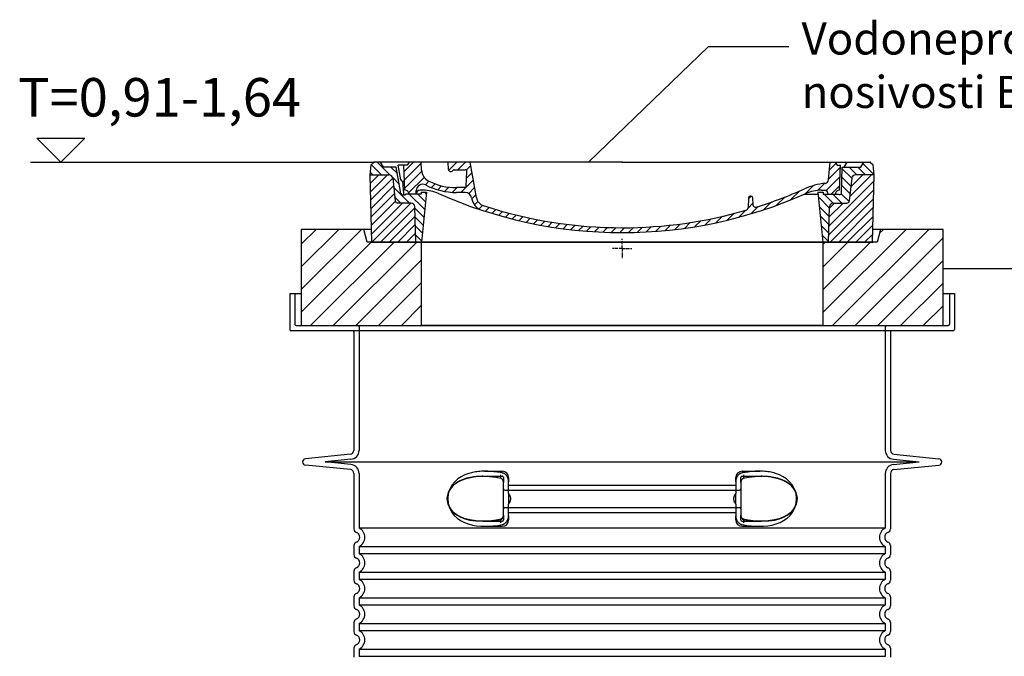
# Model space of a CAD drawing. Units: millimetres. Extents: x 3545 to 23634, y -2684 to 8253.
# Drawn here: x 19690 to 21225, y 4786 to 5778 of the extents above; entities that cross this region are included whole.
import ezdxf

# ---------------------------------------------------------------- set-up
doc = ezdxf.new("R2010")
doc.units = ezdxf.units.MM
doc.linetypes.add('AM_DIN_G_W050x2', pattern=[6.875, 4.75, -0.875, 0.375, -0.875])
doc.layers.add('AM_8', color=1, linetype='Continuous', lineweight=25)
doc.layers.add('kote', color=152, linetype='Continuous')
doc.layers.add('tekst', color=152, linetype='Continuous')
doc.styles.get("Standard").update_dxf_attribs({"font": 'trebuc.ttf'})
doc.dimstyles.new('ACO kote$7', dxfattribs={"dimtxt": 75, "dimasz": 125, "dimexe": 15, "dimexo": 15, "dimgap": 20, "dimtad": 1, "dimdec": 0, "dimrnd": 1, "dimzin": 12, "dimdsep": 46, "dimtxsty": 'Standard', "dimcen": 20, "dimadec": 0, "dimazin": 0, "dimtfac": 1, "dimtdec": 0, "dimtofl": 0, "dimtmove": 0, "dimatfit": 3, "dimldrblk": 'NONE', "dimfxl": 1, "dimtolj": 1, "dimtzin": 0, "dimarcsym": 0})

# ---------------------------------------------------------------- blocks, each defined once
blk = doc.blocks.new('*X8')
at = {"layer": 'AM_8'}
for p, q in [((-339.66, 145.274), (-324.934, 160)), ((-339.206, 132.258), (-312.948, 158.516)), ((-270.19, 147.392), (-257.582, 160)), ((-256.112, 148), (-244.112, 160)), ((-243.222, 147.42), (-236.047, 154.594)), ((322.934, 147.819), (333.212, 158.097)), ((-338.751, 119.242), (-312.269, 145.724)), ((-242.464, 134.707), (-234.028, 143.143)), ((321.643, 133.057), (339.87, 151.285)), ((-332.748, 111.774), (-308.539, 135.983)), ((-306.735, 124.317), (-301.06, 129.992)), ((-297.323, 120.259), (-291.614, 125.968)), ((-287.49, 116.621), (-281.317, 122.794)), ((-251.2, 112.5), (-232.008, 131.692)), ((285.858, 110.743), (298.346, 123.231)), ((303.9, 115.315), (315.168, 126.583)), ((317.607, 115.551), (339.383, 137.327)), ((325.526, 110), (338.895, 123.369)), ((-321.052, 110), (-320.989, 110.063)), ((-276.644, 113.997), (-269.965, 120.677)), ((-264.286, 112.885), (-257.171, 120)), ((-239.185, 111.045), (-229.989, 120.241)), ((-234.28, 102.479), (-227.97, 108.789)), ((262.934, 101.289), (276.799, 115.154)), ((-230.155, 93.135), (-224.957, 98.332)), ((-222.85, 86.969), (-217.348, 92.471)), ((196.033, 88.27), (203.588, 95.825)), ((196.794, 102.501), (201.015, 106.723)), ((220.212, 85.508), (232.511, 97.807)), ((240.168, 91.994), (253.842, 105.668)), ((-213.217, 83.131), (-207.113, 89.235)), ((-203.01, 79.868), (-196.753, 86.125)), ((-192.74, 76.667), (-186.392, 83.015)), ((-181.959, 73.978), (-176.032, 79.905)), ((-171.177, 71.289), (-165.146, 77.321)), ((163.723, 69.43), (174.287, 79.995)), ((181.669, 73.906), (192.442, 84.679)), ((200.255, 79.021), (211.881, 90.648)), ((-160.396, 68.601), (-154.151, 74.845)), ((-149.614, 65.912), (-143.157, 72.369)), ((-138.372, 63.684), (-132.162, 69.893)), ((-126.921, 61.665), (-120.593, 67.992)), ((-115.47, 59.645), (-108.976, 66.139)), ((-104.019, 57.625), (-97.359, 64.285)), ((-92.224, 55.95), (-85.62, 62.555)), ((-80.035, 54.668), (-73.32, 61.384)), ((66.74, 53.27), (75.173, 61.702)), ((81.794, 54.853), (90.24, 63.299)), ((96.847, 56.435), (105.978, 65.567)), ((113.11, 59.228), (122.361, 68.48)), ((129.465, 62.113), (138.745, 71.393)), ((145.82, 64.998), (156.133, 75.31)), ((-67.846, 53.387), (-61.021, 60.213)), ((-55.657, 52.106), (-48.722, 59.041)), ((-43.053, 51.24), (-35.901, 58.391)), ((-29.959, 50.863), (-22.757, 58.065)), ((-16.866, 50.486), (-9.613, 57.739)), ((-3.773, 50.109), (3.727, 57.608)), ((9.873, 50.284), (17.6, 58.011)), ((23.743, 50.683), (31.474, 58.414)), ((37.612, 51.083), (45.347, 58.817)), ((51.687, 51.687), (60.105, 60.105))]:
    blk.add_line(p, q, dxfattribs=at)
blk = doc.blocks.new('701740')
h = blk.add_hatch()
h.set_pattern_fill('ANSI31', color=256, scale=3, angle=90, style=0)
h.set_pattern_definition([(135, (-11773.946, -11292.978), (-6.735192, -6.735192), [])])
h.paths.add_polyline_path([(-323.2, 65.2), (-321.5, 10), (-312.5, 10), (-305, 88), (-313, 88), (-313, 85), (-337.1, 85, -0.414214), (-338.1, 84), (-338.9, 84), (-342.3, 84, -0.365571), (-344.8, 86.1), (-352, 127), (-371.8, 127), (-376.4, 135), (-386.4, 135), (-390.9, 130.5), (-392.5, 115), (-363.5, 115, -0.383868), (-357.6, 109.6), (-353.9, 74.6, 0.383868), (-349.9, 71), (-329.2, 71, -0.40503)])
h.paths.add_polyline_path([(329.2, 71), (349.9, 71, 0.383868), (353.9, 74.6), (357.6, 109.6, -0.383868), (363.5, 115), (392.5, 115), (390.9, 130.5), (386.4, 135), (376.4, 135), (371.8, 127), (343, 127), (341.6, 86.5, -0.714995), (337.1, 85), (313, 85), (313, 88), (305, 88), (312.5, 10), (321.5, 10), (323.2, 65.2, -0.40503)])
h = blk.add_hatch()
h.set_pattern_fill('ANSI31', color=256, scale=3, style=0)
h.set_pattern_definition([(45, (-11773.946, -11292.978), (-6.735192, 6.735192), [])])
h.paths.add_polyline_path([(-323.2, 65.2, 0.40503), (-329.2, 71), (-349.9, 71, -0.383868), (-353.9, 74.6), (-357.6, 109.6, 0.383868), (-363.5, 115), (-392.5, 115), (-390, 10), (-321.5, 10)])
h.paths.add_polyline_path([(349.9, 71), (329.2, 71, 0.40503), (323.2, 65.2), (321.5, 10), (390, 10), (392.5, 115), (363.5, 115, 0.383868), (357.6, 109.6), (353.9, 74.6, -0.383868)])
for p, q in [((-392.5, 115), (-390.9, 130.5)), ((-390.9, 130.5), (-386.4, 135)), ((0, 135), (-386.4, 135)), ((-371.8, 127), (-376.4, 135)), ((-352, 127), (-371.8, 127)), ((-344.8, 86.1), (-352, 127)), ((-345, 107.1), (-349, 130)), ((-335, 130), (-349, 130)), ((-338.6, 91), (-340, 130)), ((-332.1, 135), (-335, 130)), ((-312.6, 122.4), (-313, 135)), ((-270.6, 123.4), (-271, 135)), ((-261.8, 123), (-244.6, 123)), ((-227.2, 79.5), (-237, 135)), ((0, 135), (386.4, 135)), ((321.6, 107.2), (324, 135)), ((332.1, 135), (335, 130)), ((335, 130), (340, 130)), ((338.6, 91), (340, 130)), ((341.6, 86.4), (343, 127)), ((343, 127), (371.8, 127)), ((346, 127), (350.6, 135)), ((371.8, 127), (376.4, 135)), ((390.9, 130.5), (386.4, 135)), ((392.5, 115), (390.9, 130.5)), ((-390, 10), (-392.5, 115)), ((-392.5, 115), (-363.5, 115)), ((-357.6, 109.6), (-353.9, 74.6)), ((-242.9, 97.4), (-242.1, 120.4)), ((357.6, 109.6), (353.9, 74.6)), ((392.5, 115), (363.5, 115)), ((390, 10), (392.5, 115)), ((-342.5, 105), (-341.5, 105)), ((-342.5, 105), (-340.9, 85.8)), ((-245.4, 95), (-258, 95)), ((-342.3, 84), (-338.9, 84)), ((-338.9, 84), (-338.6, 84)), ((-338.6, 84), (-338.1, 84)), ((-337.1, 85), (-337.1, 85)), ((-313, 85), (-337.1, 85)), ((-321, 85), (-320.8, 90.6)), ((-310.4, 91), (-315, 91)), ((-313, 88), (-313, 85)), ((-313, 88), (-305, 88)), ((-305, 88), (-312.5, 10)), ((-244.6, 87.5), (-258, 87.5)), ((196.9, 79.5), (196.1, 63.5)), ((199.4, 81.9), (200, 81.9)), ((200, 81.9), (200.6, 81.9)), ((203.1, 79.5), (203.7, 68.2)), ((284.2, 85), (305.2, 85)), ((284.2, 85), (305.2, 85)), ((305, 88), (312.5, 10)), ((305, 88), (313, 88)), ((305, 88), (313, 88)), ((310.4, 91), (315, 91)), ((313, 88), (313, 85)), ((313, 88), (313, 85)), ((313, 85), (337.1, 85)), ((313, 85), (337.1, 85)), ((-329.2, 71), (-349.9, 71)), ((-321.5, 10), (-323.2, 65.2)), ((321.5, 10), (323.2, 65.2)), ((329.2, 71), (349.9, 71)), ((-312.5, 10), (-390, 10)), ((-321.5, 10), (0, 10)), ((0, 10), (321.5, 10)), ((321.5, 10), (390, 10))]:
    blk.add_line(p, q)
at = {"linetype": 'AM_DIN_G_W050x2'}
for q in [(-15, 0), (0, 15), (0, 15), (15, 0), (0, -15), (0, -15)]:
    blk.add_line((0, 0), q, dxfattribs=at)
for centre, radius, start, end in [((-267.1, 123.5), 3.54, 182, 329.767), ((-261.8, 120.5), 2.5, 90, 149.767), ((-244.6, 120.5), 2.5, 358, 90), ((-363.5, 109), 6, 5.9992, 90), ((-292.6, 123.1), 20, 182, 243.69), ((363.5, 109), 6, 90, 174.0008), ((-342.5, 107.5), 2.5, 190, 270), ((-341.5, 102.5), 2.5, 2, 90), ((-310.8, 90.3), 10, 62.792, 178), ((-258, 193), 105.5, 242.792, 270), ((-258, 193), 98, 243.69, 270), ((-245.4, 97.5), 2.5, 270, 358), ((0, 728), 695.5, 287.48, 294.109), ((327, -2.7), 105, 95.892, 114.109), ((315.6, 107.7), 6, 275.893, 355), ((-342.3, 86.5), 2.5, 190, 270), ((-338.9, 86), 2, 184.7582, 270), ((-338.4, 85), 6, 0, 92.001), ((-338.1, 85), 1, 270, 0), ((-315, 85), 6, 90, 180), ((-310.4, 31), 60, 65.994, 90), ((0, 728), 703, 245.993, 270), ((-244.6, 77.5), 10, 8.13, 90), ((-211.4, 82.2), 23.5, 188.13, 251.869), ((-211.4, 82.2), 16, 190, 251.869), ((0, 728), 703, 270, 294.006), ((199.4, 79.4), 2.5, 89.998, 177.298), ((200.6, 79.4), 2.5, 3.047, 90.002), ((310.4, 31), 60, 90, 114.006), ((315, 85), 6, 0, 90), ((338.4, 85), 6, 87.999, 180), ((339.1, 86.5), 2.5, 216.87, 358), ((339.1, 86.5), 2.5, 216.87, 358), ((-349.9, 75), 4, 185.9992, 270), ((-329.2, 65), 6, 1.8023, 90), ((0, 728), 695.5, 251.869, 270), ((192.1, 63.7), 4, 286.132, 357.298), ((207.7, 68.4), 4, 183.047, 287.483), ((329.2, 65), 6, 90, 178.1977), ((349.9, 75), 4, 270, 354.0008), ((0, 728), 695.5, 270, 286.132)]:
    blk.add_arc(centre, radius, start, end)
for p in [(-386.4, 135), (0, 135), (0, 135), (0, 135), (0, 135), (386.4, 135), (-321.5, 10), (0, 10), (0, 10)]:
    blk.add_point(p)
blk.add_blockref('*X8', (0, -25))

msp = doc.modelspace()

# ---------------------------------------------------------------- hatches: boundary and pattern name
h = msp.add_hatch()
h.set_pattern_fill('_U', color=256, scale=25, angle=45, style=0, pattern_type=0)
h.set_pattern_definition([(45, (22175.607, -6844.334), (-17.67767, 17.67767), [])])
h.paths.add_polyline_path([(20129.2, 5301.2), (20316.7, 5301.2), (20316.7, 5431.2), (20231.7, 5431.2), (20226.7, 5451.2), (20129.2, 5451.2)])
h.paths.add_polyline_path([(20941.7, 5301.2), (21129.2, 5301.2), (21129.2, 5451.2), (21031.7, 5451.2), (21026.7, 5431.2), (20941.7, 5431.2)])

# ---------------------------------------------------------------- linework, layer by layer
for p, q in [((20226.7, 5451.2), (20129.2, 5451.2)), ((20129.2, 5451.2), (20129.2, 5301.2)), ((20231.7, 5431.2), (20226.7, 5451.2)), ((20237.9, 5451.2), (20226.7, 5451.2)), ((21031.7, 5451.2), (21020.5, 5451.2)), ((21031.7, 5451.2), (21026.7, 5431.2)), ((21129.2, 5451.2), (21031.7, 5451.2)), ((21129.2, 5301.2), (21129.2, 5451.2)), ((20316.7, 5431.2), (20231.7, 5431.2)), ((20238.2, 5431.2), (20295.9, 5431.2)), ((20295.9, 5431.2), (20308.7, 5431.2)), ((20308.7, 5431.2), (20316.7, 5431.2)), ((20316.7, 5431.2), (20941.7, 5431.2)), ((20316.7, 5301.2), (20316.7, 5431.2)), ((20941.7, 5431.2), (20316.7, 5431.2)), ((20941.7, 5431.2), (20949.7, 5431.2)), ((21026.7, 5431.2), (20941.7, 5431.2)), ((20941.7, 5431.2), (20941.7, 5301.2)), ((20949.7, 5431.2), (20962.4, 5431.2)), ((20962.4, 5431.2), (21020.2, 5431.2)), ((20111.2, 5351.2), (20129.2, 5351.2)), ((20111.2, 5351.2), (20111.2, 5295.2)), ((21129.2, 5351.2), (21147.2, 5351.2)), ((21147.2, 5351.2), (21147.2, 5295.2)), ((21145.2, 5293.2), (20113.2, 5293.2)), ((20126.7, 5301.2), (20316.8, 5301.2)), ((20129.2, 5301.2), (20316.7, 5301.2)), ((20129.2, 5301.2), (20316.7, 5301.2)), ((20941.7, 5301.2), (20316.7, 5301.2)), ((20941.7, 5301.2), (20316.7, 5301.2)), ((20316.8, 5301.2), (20941.5, 5301.2)), ((20941.5, 5301.2), (21131.7, 5301.2)), ((20941.7, 5301.2), (21129.2, 5301.2)), ((20941.7, 5301.2), (21129.2, 5301.2)), ((20211.2, 5291.2), (20211.2, 5106.6)), ((21047.2, 5291.2), (21047.2, 5106.6)), ((20205.8, 5100.6), (20135.7, 5093.6)), ((21052.6, 5100.6), (21122.7, 5093.6)), ((20205.8, 5076.7), (20135.7, 5083.7)), ((21052.6, 5076.7), (21122.7, 5083.7)), ((20211.2, 5070.7), (20211.2, 4984.2)), ((20846.7, 5066.2), (20846.7, 5066.2)), ((21047.2, 5070.7), (21047.2, 4984.2)), ((20444.2, 5005.8), (20444.2, 5056.5)), ((20814.2, 5056.5), (20814.2, 5005.8)), ((20411.8, 4996.2), (20411.8, 4996.2)), ((20211.2, 4958.1), (20211.2, 4944.2)), ((21047.2, 4958.1), (21047.2, 4944.2)), ((20211.2, 4918.1), (20211.2, 4904.2)), ((21047.2, 4918.1), (21047.2, 4904.2)), ((20211.2, 4878.1), (20211.2, 4864.2)), ((21047.2, 4878.1), (21047.2, 4864.2)), ((20211.2, 4838.1), (20211.2, 4824.2)), ((21047.2, 4838.1), (21047.2, 4824.2)), ((20211.2, 4798.1), (20211.2, 4784.2)), ((21047.2, 4798.1), (21047.2, 4784.2))]:
    msp.add_line(p, q)
at = {"ltscale": 4.568961}
for p, q in [((20119.2, 5351.2), (20119.2, 5303.2)), ((21139.2, 5351.2), (21139.2, 5303.2))]:
    msp.add_line(p, q, dxfattribs=at)
at = {"ltscale": 12.862098}
msp.add_line((20121.2, 5301.2), (21137.2, 5301.2), dxfattribs=at)
at = {"ltscale": 11.639766}
for p, q in [((20219.2, 5299.2), (20219.2, 5106.6)), ((21039.2, 5299.2), (21039.2, 5106.6))]:
    msp.add_line(p, q, dxfattribs=at)
at = {"ltscale": 3.839703}
for p, q in [((20206.6, 5092.7), (20166.4, 5088.7)), ((20206.6, 5084.7), (20166.4, 5088.7)), ((21051.8, 5092.7), (21091.9, 5088.7)), ((21051.8, 5084.7), (21091.9, 5088.7))]:
    msp.add_line(p, q, dxfattribs=at)
at = {"ltscale": 13.018272}
msp.add_line((20166.4, 5088.7), (21091.9, 5088.7), dxfattribs=at)
at = {"ltscale": 10.297485}
for p, q in [((20219.2, 5070.7), (20219.2, 4985.5)), ((21039.2, 5070.7), (21039.2, 4985.5))]:
    msp.add_line(p, q, dxfattribs=at)
at = {"ltscale": 2.905037}
msp.add_line((20411.6, 5066.2), (20442.2, 5066.2), dxfattribs=at)
at = {"ltscale": 2.60431}
for p, q in [((20414.8, 5074.2), (20442.2, 5074.2)), ((20816.2, 5074.2), (20843.5, 5074.2))]:
    msp.add_line(p, q, dxfattribs=at)
at = {"ltscale": 2.176966}
for p, q in [((20444.2, 5064.2), (20444.2, 5056.5)), ((20814.2, 5056.5), (20814.2, 5064.2)), ((20444.2, 5005.8), (20444.2, 4998.2)), ((20814.2, 4998.2), (20814.2, 5005.8))]:
    msp.add_line(p, q, dxfattribs=at)
at = {"ltscale": 2.024336}
for p, q in [((20452.2, 5064.2), (20452.2, 5057.5)), ((20806.2, 5057.5), (20806.2, 5064.2)), ((20452.2, 5004.8), (20452.2, 4998.2)), ((20806.2, 4998.2), (20806.2, 5004.8))]:
    msp.add_line(p, q, dxfattribs=at)
at = {"ltscale": 2.905027}
msp.add_line((20816.2, 5066.2), (20846.7, 5066.2), dxfattribs=at)
at = {"ltscale": 1.731627}
for p, q in [((20452.2, 5039.3), (20452.2, 5057.5)), ((20806.2, 5057.5), (20806.2, 5039.3)), ((20452.2, 5004.8), (20452.2, 5023)), ((20806.2, 5023), (20806.2, 5004.8))]:
    msp.add_line(p, q, dxfattribs=at)
at = {"ltscale": 12.227135}
for p, q in [((20452.2, 5052.6), (20806.2, 5052.6)), ((20452.2, 5009.7), (20806.2, 5009.7))]:
    msp.add_line(p, q, dxfattribs=at)
at = {"ltscale": 12.641614}
for p, q in [((20446.2, 5044.6), (20812.2, 5044.6)), ((20446.2, 5017.7), (20812.2, 5017.7))]:
    msp.add_line(p, q, dxfattribs=at)
at = {"ltscale": 1.599332}
for p, q in [((20452.2, 5039.3), (20452.2, 5023)), ((20806.2, 5023), (20806.2, 5039.3))]:
    msp.add_line(p, q, dxfattribs=at)
at = {"ltscale": 2.884176}
msp.add_line((20411.9, 4996.2), (20442.2, 4996.2), dxfattribs=at)
at = {"ltscale": 2.526359}
for p, q in [((20415.6, 4988.2), (20442.2, 4988.2)), ((20816.2, 4988.2), (20842.7, 4988.2))]:
    msp.add_line(p, q, dxfattribs=at)
at = {"ltscale": 2.880787}
msp.add_line((20816.2, 4996.2), (20846.4, 4996.2), dxfattribs=at)
at = {"ltscale": 0.003289}
msp.add_line((20846.4, 4996.2), (20846.5, 4996.2), dxfattribs=at)
at = {"ltscale": 12.976033}
for p, q in [((21039.2, 4985.5), (20219.2, 4985.5)), ((20219.2, 4956.8), (21039.2, 4956.8)), ((21039.2, 4945.5), (20219.2, 4945.5)), ((20219.2, 4916.8), (21039.2, 4916.8)), ((21039.2, 4905.5), (20219.2, 4905.5)), ((20219.2, 4876.8), (21039.2, 4876.8)), ((21039.2, 4865.5), (20219.2, 4865.5)), ((20219.2, 4836.8), (21039.2, 4836.8)), ((21039.2, 4825.5), (20219.2, 4825.5)), ((20219.2, 4796.8), (21039.2, 4796.8)), ((21039.2, 4785.5), (20219.2, 4785.5))]:
    msp.add_line(p, q, dxfattribs=at)
at = {"ltscale": 1.068395}
for p, q in [((20219.2, 4956.8), (20219.2, 4945.5)), ((21039.2, 4956.8), (21039.2, 4945.5)), ((20219.2, 4916.8), (20219.2, 4905.5)), ((21039.2, 4916.8), (21039.2, 4905.5)), ((20219.2, 4876.8), (20219.2, 4865.5)), ((21039.2, 4876.8), (21039.2, 4865.5)), ((20219.2, 4836.8), (20219.2, 4825.5)), ((21039.2, 4836.8), (21039.2, 4825.5)), ((20219.2, 4796.8), (20219.2, 4785.5)), ((21039.2, 4796.8), (21039.2, 4785.5))]:
    msp.add_line(p, q, dxfattribs=at)
at = {"flags": 128}
for points in [[(20395.4, 5064.9), (20387, 5063.1), (20380, 5060.8), (20374.2, 5058), (20369.5, 5054.9), (20365.8, 5051.7), (20362.8, 5048.4), (20360.5, 5045), (20358.8, 5041.7), (20357.7, 5038.4), (20356.9, 5035.1), (20356.7, 5031.8), (20356.8, 5028.6), (20357.3, 5025.3), (20358.3, 5022), (20359.8, 5018.6), (20361.8, 5015.3), (20364.5, 5011.9), (20367.9, 5008.7), (20372.2, 5005.5), (20377.6, 5002.6), (20384.1, 5000.1), (20391.9, 4998), (20401.1, 4996.7), (20411.8, 4996.2)], [(20411.6, 5066.2), (20411, 5066.2), (20410.3, 5066.1), (20409.6, 5066.1), (20408.9, 5066.1), (20408.3, 5066.1), (20407.6, 5066.1), (20406.9, 5066.1), (20406.2, 5066), (20405.5, 5066), (20404.9, 5066), (20404.2, 5065.9), (20403.5, 5065.9), (20402.8, 5065.8), (20402.1, 5065.8), (20401.5, 5065.7), (20400.8, 5065.6), (20400.1, 5065.6), (20399.5, 5065.5), (20398.8, 5065.4), (20398.1, 5065.3), (20397.4, 5065.2), (20396.8, 5065.1), (20396.1, 5065), (20395.4, 5064.9)], [(20429.3, 5064.8), (20427, 5065.1), (20424.8, 5065.4), (20422.6, 5065.6), (20420.4, 5065.8), (20418.2, 5066), (20416, 5066.1), (20413.8, 5066.1), (20411.6, 5066.2)], [(20440.8, 5062.6), (20437.9, 5063.2), (20435, 5063.8), (20432.1, 5064.3), (20429.3, 5064.8)], [(20829.1, 5064.8), (20826.2, 5064.3), (20823.3, 5063.8), (20820.4, 5063.2), (20817.5, 5062.6)], [(20846.7, 5066.2), (20844.5, 5066.1), (20842.3, 5066.1), (20840.1, 5066), (20837.9, 5065.8), (20835.7, 5065.6), (20833.5, 5065.4), (20831.3, 5065.1), (20829.1, 5064.8)], [(20846.5, 4996.2), (20857.2, 4996.7), (20866.5, 4998), (20874.3, 5000.1), (20880.8, 5002.6), (20886.1, 5005.5), (20890.4, 5008.7), (20893.8, 5011.9), (20896.5, 5015.3), (20898.6, 5018.6), (20900, 5022), (20901, 5025.3), (20901.6, 5028.6), (20901.7, 5031.8), (20901.4, 5035.1), (20900.7, 5038.4), (20899.5, 5041.7), (20897.8, 5045), (20895.5, 5048.4), (20892.6, 5051.7), (20888.8, 5054.9), (20884.1, 5058), (20878.3, 5060.8), (20871.3, 5063.1), (20862.9, 5064.9)], [(20862.9, 5064.9), (20862.3, 5065), (20861.6, 5065.1), (20860.9, 5065.2), (20860.2, 5065.3), (20859.6, 5065.4), (20858.9, 5065.5), (20858.2, 5065.6), (20857.6, 5065.6), (20856.9, 5065.7), (20856.2, 5065.8), (20855.5, 5065.8), (20854.9, 5065.9), (20854.2, 5065.9), (20853.5, 5066), (20852.8, 5066), (20852.1, 5066), (20851.5, 5066.1), (20850.8, 5066.1), (20850.1, 5066.1), (20849.4, 5066.1), (20848.7, 5066.1), (20848.1, 5066.1), (20847.4, 5066.2), (20846.7, 5066.2)], [(20444.2, 5056.5), (20444.1, 5057.1), (20444.1, 5057.6), (20444, 5058.2), (20443.9, 5058.7), (20443.7, 5059.2), (20443.5, 5059.7), (20443.3, 5060.2), (20443.1, 5060.6), (20442.8, 5061), (20442.5, 5061.4), (20442.2, 5061.7), (20441.9, 5062), (20441.6, 5062.2), (20441.3, 5062.4), (20441, 5062.5), (20440.8, 5062.6)], [(20817.5, 5062.6), (20817.3, 5062.5), (20817, 5062.4), (20816.7, 5062.2), (20816.4, 5062), (20816.1, 5061.7), (20815.8, 5061.4), (20815.5, 5061), (20815.3, 5060.6), (20815, 5060.2), (20814.8, 5059.7), (20814.6, 5059.2), (20814.5, 5058.7), (20814.3, 5058.2), (20814.2, 5057.6), (20814.2, 5057.1), (20814.2, 5056.5)], [(20440.8, 4999.7), (20441, 4999.8), (20441.3, 4999.9), (20441.6, 5000.1), (20441.9, 5000.3), (20442.2, 5000.6), (20442.5, 5000.9), (20442.8, 5001.3), (20443.1, 5001.7), (20443.3, 5002.2), (20443.5, 5002.6), (20443.7, 5003.1), (20443.9, 5003.6), (20444, 5004.1), (20444.1, 5004.7), (20444.1, 5005.2), (20444.2, 5005.8)], [(20814.2, 5005.8), (20814.2, 5005.2), (20814.2, 5004.7), (20814.3, 5004.1), (20814.5, 5003.6), (20814.6, 5003.1), (20814.8, 5002.6), (20815, 5002.2), (20815.3, 5001.7), (20815.5, 5001.3), (20815.8, 5000.9), (20816.1, 5000.6), (20816.4, 5000.3), (20816.8, 5000.1), (20817, 4999.9), (20817.3, 4999.8), (20817.5, 4999.7)], [(20411.8, 4996.2), (20413.6, 4996.2), (20415.4, 4996.2), (20417.2, 4996.3), (20418.9, 4996.4), (20420.7, 4996.5), (20422.6, 4996.7), (20424.4, 4996.9), (20426.2, 4997.1), (20428, 4997.3), (20429.8, 4997.6), (20431.6, 4997.9), (20433.5, 4998.2), (20435.3, 4998.6), (20437.1, 4998.9), (20439, 4999.3), (20440.8, 4999.7)], [(20817.5, 4999.7), (20819.4, 4999.3), (20821.2, 4998.9), (20823, 4998.6), (20824.9, 4998.2), (20826.7, 4997.9), (20828.5, 4997.6), (20830.3, 4997.3), (20832.2, 4997.1), (20834, 4996.9), (20835.8, 4996.7), (20837.6, 4996.5), (20839.4, 4996.4), (20841.2, 4996.3), (20843, 4996.2), (20844.8, 4996.2), (20846.5, 4996.2)]]:
    msp.add_lwpolyline(points, dxfattribs=at)
at = {"ltscale": 14.300332, "flags": 128}
msp.add_lwpolyline([(20442.2, 4999.4), (20427.4, 4997), (20413.7, 4996.2), (20401.8, 4996.6), (20391.6, 4998.1), (20383.2, 5000.4), (20376.3, 5003.3), (20370.7, 5006.5), (20366.4, 5010), (20363, 5013.7), (20360.5, 5017.4), (20358.7, 5021), (20357.5, 5024.7), (20356.8, 5028.3), (20356.7, 5031.9), (20357, 5035.4), (20357.9, 5039.1), (20359.3, 5042.7), (20361.4, 5046.4), (20364.2, 5050.1), (20368, 5053.7), (20372.8, 5057.1), (20378.8, 5060.2), (20386.3, 5062.9), (20395.4, 5064.9)], dxfattribs=at)
at = {"ltscale": 14.939427, "flags": 128}
for points in [[(20390.2, 5070.7), (20384.1, 5068.5), (20378.3, 5065.6), (20373, 5062.1), (20368.3, 5057.8), (20364, 5052.5), (20360.5, 5046.2), (20358.3, 5039.1), (20357.4, 5031.7), (20358, 5024.2), (20360.1, 5017.1), (20363.4, 5010.6), (20367.6, 5005.2), (20372.3, 5000.8), (20377.5, 4997.1), (20383.3, 4994.2), (20389.3, 4991.9), (20395.7, 4990.2), (20402.2, 4989), (20408.7, 4988.4), (20415.2, 4988.2), (20421.6, 4988.3), (20428.3, 4988.8), (20435.2, 4989.6), (20442.2, 4990.8)], [(20816.2, 4990.8), (20823.2, 4989.6), (20830, 4988.8), (20836.7, 4988.3), (20843.2, 4988.2), (20849.6, 4988.4), (20856.2, 4989), (20862.7, 4990.2), (20869, 4991.9), (20875.1, 4994.2), (20880.8, 4997.1), (20886, 5000.8), (20890.7, 5005.2), (20894.9, 5010.6), (20898.2, 5017.1), (20900.3, 5024.2), (20900.9, 5031.7), (20900.1, 5039.1), (20897.8, 5046.2), (20894.4, 5052.5), (20890.1, 5057.8), (20885.3, 5062.1), (20880, 5065.6), (20874.2, 5068.5), (20868.1, 5070.7)]]:
    msp.add_lwpolyline(points, dxfattribs=at)
at = {"ltscale": 6.263094, "flags": 128}
msp.add_lwpolyline([(20446, 5070.7), (20443.8, 5071.2), (20441.5, 5071.6), (20439.1, 5072), (20436.7, 5072.4), (20434.3, 5072.8), (20431.9, 5073.1), (20429.4, 5073.3), (20427, 5073.6), (20424.6, 5073.8), (20422.2, 5073.9), (20419.7, 5074.1), (20417.3, 5074.1), (20414.9, 5074.2), (20412.4, 5074.1), (20410, 5074), (20407.5, 5073.9), (20405.1, 5073.7), (20402.8, 5073.4), (20400.5, 5073.1), (20398.3, 5072.7), (20396.2, 5072.3), (20394.2, 5071.8), (20392.2, 5071.3), (20390.2, 5070.7)], dxfattribs=at)
at = {"ltscale": 1.969587, "flags": 128}
for points in [[(20430.1, 5064.9), (20429.3, 5065), (20428.5, 5065.1), (20427.7, 5065.2), (20426.9, 5065.3), (20426.2, 5065.4), (20425.4, 5065.5), (20424.6, 5065.5), (20423.8, 5065.6), (20423, 5065.7), (20422.2, 5065.7), (20421.4, 5065.8), (20420.6, 5065.9), (20419.8, 5065.9), (20419.1, 5065.9), (20418.3, 5066), (20417.5, 5066), (20416.7, 5066.1), (20416, 5066.1), (20415.2, 5066.1), (20414.5, 5066.1), (20413.8, 5066.1), (20413.1, 5066.1), (20412.3, 5066.2), (20411.6, 5066.2)], [(20846.7, 5066.2), (20846, 5066.2), (20845.3, 5066.1), (20844.6, 5066.1), (20843.8, 5066.1), (20843.1, 5066.1), (20842.3, 5066.1), (20841.6, 5066.1), (20840.8, 5066), (20840, 5066), (20839.2, 5065.9), (20838.5, 5065.9), (20837.7, 5065.9), (20836.9, 5065.8), (20836.1, 5065.7), (20835.3, 5065.7), (20834.5, 5065.6), (20833.7, 5065.5), (20833, 5065.5), (20832.2, 5065.4), (20831.4, 5065.3), (20830.6, 5065.2), (20829.8, 5065.1), (20829, 5065), (20828.2, 5064.9)]]:
    msp.add_lwpolyline(points, dxfattribs=at)
at = {"ltscale": 1.84509, "flags": 128}
for points in [[(20452.2, 5057.5), (20452.1, 5058.3), (20452.1, 5059.1), (20452, 5059.9), (20451.8, 5060.7), (20451.7, 5061.5), (20451.4, 5062.3), (20451.2, 5063.1), (20450.9, 5063.9), (20450.5, 5064.6), (20450.2, 5065.3), (20449.8, 5066), (20449.3, 5066.6), (20448.9, 5067.3), (20448.4, 5067.8), (20447.8, 5068.4), (20447.3, 5068.9), (20446.7, 5069.4), (20446.1, 5069.8), (20445.5, 5070.2), (20444.8, 5070.6), (20444.2, 5070.9), (20443.5, 5071.1), (20442.9, 5071.3), (20442.2, 5071.5)], [(20806.2, 5004.8), (20806.2, 5004), (20806.2, 5003.2), (20806.4, 5002.4), (20806.5, 5001.6), (20806.7, 5000.8), (20806.9, 5000), (20807.2, 4999.2), (20807.5, 4998.5), (20807.8, 4997.7), (20808.2, 4997), (20808.6, 4996.3), (20809, 4995.7), (20809.5, 4995.1), (20810, 4994.5), (20810.5, 4993.9), (20811.1, 4993.4), (20811.6, 4992.9), (20812.2, 4992.5), (20812.9, 4992.1), (20813.5, 4991.7), (20814.1, 4991.4), (20814.8, 4991.2), (20815.5, 4991), (20816.2, 4990.8)]]:
    msp.add_lwpolyline(points, dxfattribs=at)
at = {"ltscale": 1.845093, "flags": 128}
for points in [[(20816.2, 5071.5), (20815.5, 5071.3), (20814.8, 5071.1), (20814.1, 5070.9), (20813.4, 5070.6), (20812.8, 5070.2), (20812.2, 5069.8), (20811.6, 5069.3), (20811, 5068.9), (20810.4, 5068.3), (20809.9, 5067.8), (20809.4, 5067.2), (20809, 5066.6), (20808.5, 5065.9), (20808.1, 5065.2), (20807.8, 5064.5), (20807.4, 5063.8), (20807.2, 5063.1), (20806.9, 5062.3), (20806.7, 5061.5), (20806.5, 5060.8), (20806.4, 5060), (20806.3, 5059.2), (20806.2, 5058.3), (20806.2, 5057.5)], [(20442.2, 4990.8), (20442.9, 4991), (20443.6, 4991.2), (20444.2, 4991.4), (20444.9, 4991.8), (20445.5, 4992.1), (20446.2, 4992.5), (20446.8, 4993), (20447.3, 4993.5), (20447.9, 4994), (20448.4, 4994.5), (20448.9, 4995.1), (20449.4, 4995.7), (20449.8, 4996.4), (20450.2, 4997.1), (20450.6, 4997.8), (20450.9, 4998.5), (20451.2, 4999.2), (20451.4, 5000), (20451.7, 5000.8), (20451.8, 5001.6), (20452, 5002.4), (20452.1, 5003.2), (20452.1, 5004), (20452.2, 5004.8)]]:
    msp.add_lwpolyline(points, dxfattribs=at)
at = {"ltscale": 6.263103, "flags": 128}
msp.add_lwpolyline([(20868.1, 5070.7), (20865.8, 5071.4), (20863.5, 5072), (20861.1, 5072.5), (20858.7, 5073), (20856.3, 5073.3), (20853.9, 5073.6), (20851.5, 5073.9), (20849, 5074), (20846.6, 5074.1), (20844.2, 5074.2), (20841.8, 5074.1), (20839.4, 5074.1), (20837, 5074), (20834.7, 5073.8), (20832.3, 5073.7), (20830, 5073.5), (20827.7, 5073.2), (20825.4, 5072.9), (20823.1, 5072.6), (20820.8, 5072.3), (20818.6, 5071.9), (20816.5, 5071.6), (20814.3, 5071.1), (20812.3, 5070.7)], dxfattribs=at)
at = {"ltscale": 14.300333, "flags": 128}
msp.add_lwpolyline([(20862.9, 5064.9), (20872.1, 5062.9), (20879.5, 5060.2), (20885.6, 5057.1), (20890.4, 5053.7), (20894.1, 5050.1), (20897, 5046.4), (20899, 5042.7), (20900.5, 5039.1), (20901.3, 5035.4), (20901.7, 5031.9), (20901.5, 5028.3), (20900.9, 5024.7), (20899.7, 5021), (20897.9, 5017.4), (20895.3, 5013.7), (20892, 5010), (20887.6, 5006.5), (20882.1, 5003.3), (20875.2, 5000.4), (20866.7, 4998.1), (20856.6, 4996.6), (20844.6, 4996.2), (20831, 4997), (20816.2, 4999.4)], dxfattribs=at)
at = {"ltscale": 0.880778, "flags": 128}
for points in [[(20455.6, 5031.2), (20455.6, 5031.5), (20455.6, 5031.9), (20455.5, 5032.3), (20455.5, 5032.7), (20455.4, 5033.1), (20455.3, 5033.4), (20455.3, 5033.8), (20455.2, 5034.1), (20455, 5034.5), (20454.9, 5034.9), (20454.8, 5035.2), (20454.6, 5035.5), (20454.5, 5035.9), (20454.3, 5036.2), (20454.1, 5036.6), (20453.9, 5036.9), (20453.8, 5037.2), (20453.5, 5037.5), (20453.3, 5037.8), (20453.1, 5038.1), (20452.9, 5038.5), (20452.7, 5038.8), (20452.4, 5039.1), (20452.2, 5039.3)], [(20806.2, 5039.3), (20805.9, 5039.1), (20805.7, 5038.8), (20805.4, 5038.5), (20805.2, 5038.1), (20805, 5037.8), (20804.8, 5037.5), (20804.6, 5037.2), (20804.4, 5036.9), (20804.2, 5036.6), (20804, 5036.2), (20803.9, 5035.9), (20803.7, 5035.5), (20803.6, 5035.2), (20803.4, 5034.9), (20803.3, 5034.5), (20803.2, 5034.1), (20803.1, 5033.8), (20803, 5033.4), (20802.9, 5033.1), (20802.8, 5032.7), (20802.8, 5032.3), (20802.8, 5031.9), (20802.7, 5031.5), (20802.7, 5031.2)], [(20452.2, 5023), (20452.4, 5023.3), (20452.7, 5023.6), (20452.9, 5023.9), (20453.1, 5024.2), (20453.3, 5024.5), (20453.5, 5024.8), (20453.8, 5025.1), (20453.9, 5025.4), (20454.1, 5025.8), (20454.3, 5026.1), (20454.5, 5026.4), (20454.6, 5026.8), (20454.8, 5027.1), (20454.9, 5027.5), (20455, 5027.8), (20455.2, 5028.2), (20455.3, 5028.5), (20455.3, 5028.9), (20455.4, 5029.3), (20455.5, 5029.6), (20455.5, 5030), (20455.6, 5030.4), (20455.6, 5030.8), (20455.6, 5031.2)], [(20802.7, 5031.2), (20802.7, 5030.8), (20802.8, 5030.4), (20802.8, 5030), (20802.8, 5029.6), (20802.9, 5029.3), (20803, 5028.9), (20803.1, 5028.5), (20803.2, 5028.2), (20803.3, 5027.8), (20803.4, 5027.5), (20803.6, 5027.1), (20803.7, 5026.8), (20803.9, 5026.4), (20804, 5026.1), (20804.2, 5025.8), (20804.4, 5025.4), (20804.6, 5025.1), (20804.8, 5024.8), (20805, 5024.5), (20805.2, 5024.2), (20805.4, 5023.9), (20805.7, 5023.6), (20805.9, 5023.3), (20806.2, 5023)]]:
    msp.add_lwpolyline(points, dxfattribs=at)
at = {"ltscale": 3.226397, "flags": 128}
for points in [[(20411.8, 4996.2), (20412.9, 4996.2), (20414.1, 4996.2), (20415.3, 4996.2), (20416.4, 4996.2), (20417.6, 4996.3), (20418.8, 4996.3), (20420, 4996.4), (20421.3, 4996.5), (20422.5, 4996.6), (20423.7, 4996.7), (20425, 4996.8), (20426.3, 4996.9), (20427.6, 4997.1), (20428.8, 4997.2), (20430.1, 4997.4), (20431.5, 4997.6), (20432.8, 4997.7), (20434.1, 4997.9), (20435.4, 4998.1), (20436.8, 4998.4), (20438.1, 4998.6), (20439.5, 4998.8), (20440.8, 4999.1), (20442.2, 4999.4)], [(20816.2, 4999.4), (20817.5, 4999.1), (20818.9, 4998.8), (20820.2, 4998.6), (20821.6, 4998.4), (20822.9, 4998.1), (20824.2, 4997.9), (20825.6, 4997.7), (20826.9, 4997.6), (20828.2, 4997.4), (20829.5, 4997.2), (20830.8, 4997.1), (20832.1, 4996.9), (20833.3, 4996.8), (20834.6, 4996.7), (20835.8, 4996.6), (20837.1, 4996.5), (20838.3, 4996.4), (20839.5, 4996.3), (20840.7, 4996.3), (20841.9, 4996.2), (20843.1, 4996.2), (20844.2, 4996.2), (20845.4, 4996.2), (20846.5, 4996.2)]]:
    msp.add_lwpolyline(points, dxfattribs=at)
for centre, radius, start, end in [((20113.2, 5295.2), 2, 180, 270), ((20209.2, 5291.2), 2, 0, 90), ((21049.2, 5291.2), 2, 90, 180), ((21145.2, 5295.2), 2, 270, 0), ((20136.2, 5088.7), 5, 95.6919, 264.3081), ((20205.2, 5106.6), 6, 275.6919, 0), ((21053.2, 5106.6), 6, 180, 264.3081), ((21122.2, 5088.7), 5, 275.6919, 84.3081), ((20205.2, 5070.7), 6, 0, 84.3081), ((21053.2, 5070.7), 6, 95.6919, 180), ((20217.2, 4984.2), 6, 180, 249.0752), ((20212.2, 4971.2), 8, 290.9248, 69.0752), ((21046.2, 4971.2), 8, 110.9248, 249.0752), ((21041.2, 4984.2), 6, 290.9248, 0), ((20217.2, 4958.1), 6, 110.9248, 180), ((21041.2, 4958.1), 6, 0, 69.0752), ((20217.2, 4944.2), 6, 180, 249.0752), ((21041.2, 4944.2), 6, 290.9248, 0), ((20212.2, 4931.2), 8, 290.9248, 69.0752), ((21046.2, 4931.2), 8, 110.9248, 249.0752), ((20217.2, 4918.1), 6, 110.9248, 180), ((21041.2, 4918.1), 6, 0, 69.0752), ((20217.2, 4904.2), 6, 180, 249.0752), ((20212.2, 4891.2), 8, 290.9248, 69.0752), ((21046.2, 4891.2), 8, 110.9248, 249.0752), ((21041.2, 4904.2), 6, 290.9248, 0), ((20217.2, 4878.1), 6, 110.9248, 180), ((21041.2, 4878.1), 6, 0, 69.0752), ((20217.2, 4864.2), 6, 180, 249.0752), ((21041.2, 4864.2), 6, 290.9248, 0), ((20212.2, 4851.2), 8, 290.9248, 69.0752), ((21046.2, 4851.2), 8, 110.9248, 249.0752), ((20217.2, 4838.1), 6, 110.9248, 180), ((21041.2, 4838.1), 6, 0, 69.0752), ((20217.2, 4824.2), 6, 180, 249.0752), ((20212.2, 4811.2), 8, 290.9248, 69.0752), ((21046.2, 4811.2), 8, 110.9248, 249.0752), ((21041.2, 4824.2), 6, 290.9248, 0), ((20217.2, 4798.1), 6, 110.9248, 180), ((21041.2, 4798.1), 6, 0, 69.0752)]:
    msp.add_arc(centre, radius, start, end)
at = {"ltscale": 0.298944}
for centre, start, end in [((20121.2, 5303.2), 180, 270), ((20217.2, 5299.2), 0, 90), ((21041.2, 5299.2), 90, 180), ((21137.2, 5303.2), 270, 0), ((20442.2, 5064.2), 0, 90), ((20816.2, 5064.2), 90, 180), ((20446.2, 5046.6), 180, 270), ((20812.2, 5046.6), 270, 360), ((20446.2, 5015.7), 90, 180), ((20812.2, 5015.7), 0, 90), ((20442.2, 4998.2), 270, 0), ((20816.2, 4998.2), 180, 270)]:
    msp.add_arc(centre, 2, start, end, dxfattribs=at)
at = {"ltscale": 1.960824}
for centre, start, end in [((20205.2, 5106.6), 275.6919, 0), ((21053.2, 5106.6), 180, 264.3081), ((20205.2, 5070.7), 0, 84.3081), ((21053.2, 5070.7), 95.6919, 180)]:
    msp.add_arc(centre, 14, start, end, dxfattribs=at)
at = {"ltscale": 1.495122}
for centre, start, end in [((20442.2, 5064.2), 0, 90), ((20816.2, 5064.2), 90, 180), ((20442.2, 4998.2), 270, 0), ((20816.2, 4998.2), 180, 270)]:
    msp.add_arc(centre, 10, start, end, dxfattribs=at)
at = {"ltscale": 3.405312}
for centre, start, end in [((20212.2, 4971.2), 295.9445, 64.0555), ((21046.2, 4971.2), 115.9445, 244.0555), ((20212.2, 4931.2), 295.9445, 64.0555), ((21046.2, 4931.2), 115.9445, 244.0555), ((20212.2, 4891.2), 295.9445, 64.0555), ((21046.2, 4891.2), 115.9445, 244.0555), ((20212.2, 4851.2), 295.9445, 64.0555), ((21046.2, 4851.2), 115.9445, 244.0555), ((20212.2, 4811.2), 295.9445, 64.0555), ((21046.2, 4811.2), 115.9445, 244.0555)]:
    msp.add_arc(centre, 16, start, end, dxfattribs=at)
for centre, major_axis, start_param, end_param in [((20442.2, 5068.4), (-1.37, -5.84), 4.816002, 6.283191), ((20816.2, 5068.4), (1.37, -5.84), 6.28318, 7.750369), ((20442.2, 4993.9), (-1.37, 5.84), 6.28318, 7.750369), ((20816.2, 4993.9), (1.37, 5.84), 4.816002, 6.283191)]:
    msp.add_ellipse(centre, major_axis=major_axis, ratio=0.444325, start_param=start_param, end_param=end_param)
at = {"ltscale": 0.276774}
for centre, major_axis, start_param, end_param in [((20442.2, 5068.4), (-1.37, -5.84), 0.000005, 0.484786), ((20816.2, 5068.4), (1.37, -5.84), 5.798399, 6.28318), ((20442.2, 4993.9), (-1.37, 5.84), 5.798399, 6.28318), ((20816.2, 4993.9), (1.37, 5.84), 0.000005, 0.484786)]:
    msp.add_ellipse(centre, major_axis=major_axis, ratio=0.444325, start_param=start_param, end_param=end_param, dxfattribs=at)
at = {"ltscale": 0.420209}
for centre, major_axis, ratio, start_param, end_param in [((20450.7, 5046.8), (61.8, -17), 0.346056, 1.741558, 1.804402), ((20807.6, 5046.8), (61.8, 17), 0.346053, 1.337193, 1.400037)]:
    msp.add_ellipse(centre, major_axis=major_axis, ratio=ratio, start_param=start_param, end_param=end_param, dxfattribs=at)
at = {"layer": 'kote'}
for p, q in [((19754.6, 5556.2), (19717.1, 5593.6)), ((19717.1, 5593.6), (19792, 5593.6)), ((19792, 5593.6), (19754.6, 5556.2)), ((19707.5, 5556.2), (20242.9, 5556.2))]:
    msp.add_line(p, q, dxfattribs=at)

# ---------------------------------------------------------------- block references
msp.add_blockref('701740', (20629.2, 5421.2))

# ---------------------------------------------------------------- texts
at = {"layer": 'kote', "insert": (19687.9, 5687.1), "char_height": 60, "width": 1149.301, "attachment_point": 1}
msp.add_mtext('T=0,91-1,64', dxfattribs=at)
at = {"layer": 'tekst', "insert": (20908.7, 5773.8), "char_height": 50, "width": 1248.689, "attachment_point": 1}
msp.add_mtext('Vodonepropusni poklopac okna klase nosivosti B125, svetlog otvora 600mm.', dxfattribs=at)

# ---------------------------------------------------------------- leaders
at = {"layer": 'tekst', "annotation_type": 0, "has_hookline": 1, "hookline_direction": 0}
for points, text_width in [([(20576.6, 5556.2), (20763.7, 5736.3), (20888.7, 5736.3)], 1176), ([(21129.3, 5390.2), (21293.3, 5390.3)], 681.6)]:
    msp.add_leader(points, dimstyle='ACO kote$7', override={"dimgap": 20, "dimtad": 0, "dimldrblk": 'None'}, dxfattribs=dict(at, text_width=text_width))

doc.saveas('drawing.dxf')
